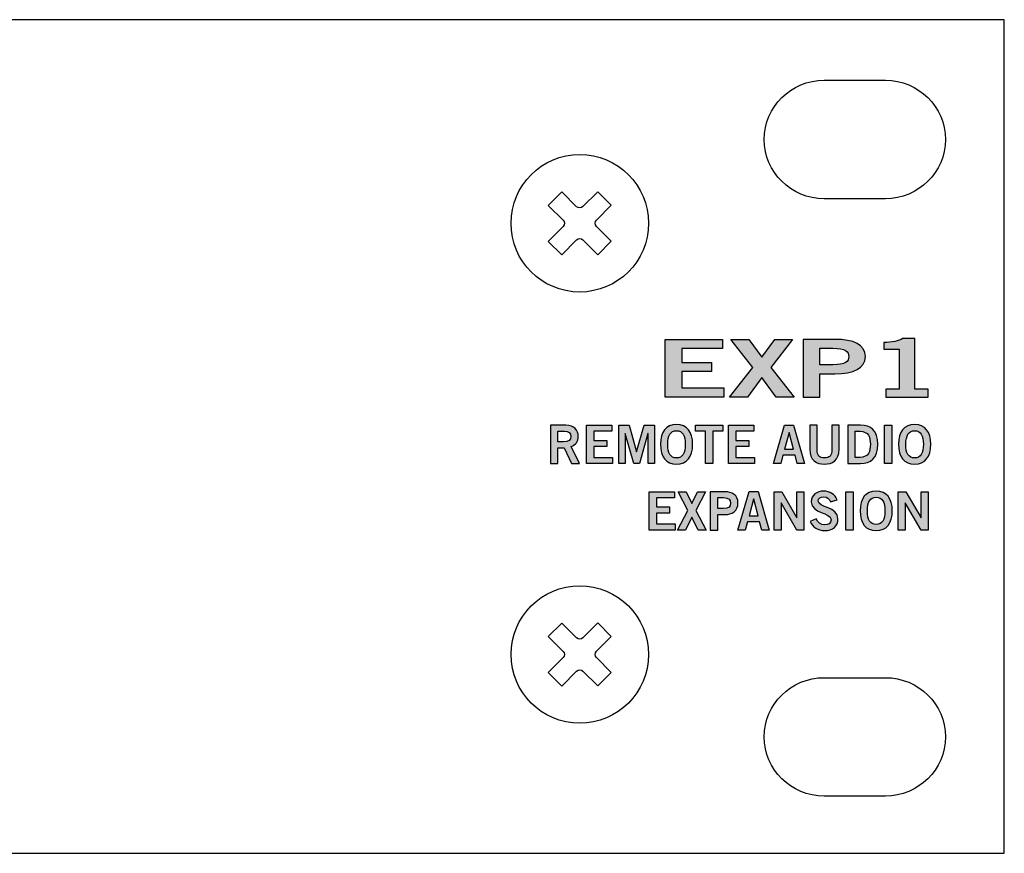
# Model space of a CAD drawing. Extents: x 0 to 19, y 0 to 1.7.
# Drawn here: x 16.9 to 19, y 0 to 1.7 of the extents above; entities that cross this region are included whole.
import ezdxf

# ---------------------------------------------------------------- set-up
doc = ezdxf.new("R2010")
doc.units = 0
doc.header["$MEASUREMENT"] = 0
doc.layers.add('METAL', color=7, linetype='CONTINUOUS')
doc.layers.add('WHITE_SILK', color=7, linetype='CONTINUOUS')

# ---------------------------------------------------------------- blocks, each defined once
blk = doc.blocks.new('BLOCK_100')
at = {"layer": 'WHITE_SILK'}
h = blk.add_hatch(color=7, dxfattribs=at)
h.dxf.hatch_style = 2
h.paths.add_polyline_path([(18.2925, 0.9524), (18.2925, 1.0727), (18.4121, 1.0727), (18.4121, 1.0534), (18.327, 1.0534), (18.327, 1.0247), (18.3888, 1.0247), (18.3888, 1.0054), (18.327, 1.0054), (18.327, 0.9718), (18.4148, 0.9718), (18.4148, 0.9524)])
h = blk.add_hatch(color=7, dxfattribs=at)
h.dxf.hatch_style = 2
h.paths.add_polyline_path([(18.4293, 1.0727), (18.4668, 1.0727), (18.4938, 1.0356), (18.5208, 1.0727), (18.5583, 1.0727), (18.5125, 1.0141), (18.5613, 0.9524), (18.5238, 0.9524), (18.4938, 0.9933), (18.4638, 0.9524), (18.4263, 0.9524), (18.475, 1.0141)])
h = blk.add_hatch(color=7, dxfattribs=at)
h.dxf.hatch_style = 2
edge = h.paths.add_edge_path()
edge.add_spline(control_points=[(18.5803, 0.9524), (18.5803, 0.9524), (18.5803, 1.0727), (18.5803, 1.0727), (18.5803, 1.0727), (18.6463, 1.0727), (18.6463, 1.0727), (18.6853, 1.0727), (18.7101, 1.0619), (18.7101, 1.0369), (18.7101, 1.0119), (18.6853, 1.0011), (18.6463, 1.0011), (18.6463, 1.0011), (18.6148, 1.0011), (18.6148, 1.0011), (18.6148, 1.0011), (18.6148, 0.9524), (18.6148, 0.9524), (18.6148, 0.9524), (18.5803, 0.9524), (18.5803, 0.9524)], knot_values=[0, 0, 0, 0, 1, 1, 1, 2, 2, 2, 3, 3, 3, 4, 4, 4, 5, 5, 5, 6, 6, 6, 7, 7, 7, 7], degree=3, periodic=1)
edge = h.paths.add_edge_path()
edge.add_spline(control_points=[(18.6148, 1.0197), (18.6148, 1.0197), (18.6423, 1.0197), (18.6423, 1.0197), (18.6683, 1.0197), (18.6755, 1.0262), (18.6755, 1.0369), (18.6755, 1.0476), (18.6683, 1.0541), (18.6423, 1.0541), (18.6423, 1.0541), (18.6148, 1.0541), (18.6148, 1.0541), (18.6148, 1.0541), (18.6148, 1.0197), (18.6148, 1.0197)], knot_values=[0, 0, 0, 0, 1, 1, 1, 2, 2, 2, 3, 3, 3, 4, 4, 4, 5, 5, 5, 5], degree=3, periodic=1)
h = blk.add_hatch(color=7, dxfattribs=at)
h.dxf.hatch_style = 2
edge = h.paths.add_edge_path()
edge.add_spline(control_points=[(18.7525, 0.9524), (18.7525, 0.9524), (18.7525, 0.9691), (18.7525, 0.9691), (18.7525, 0.9691), (18.7805, 0.9691), (18.7805, 0.9691), (18.7805, 0.9691), (18.7805, 1.0521), (18.7805, 1.0521), (18.7805, 1.0521), (18.7485, 1.0521), (18.7485, 1.0521), (18.7485, 1.0521), (18.7485, 1.0661), (18.7485, 1.0661), (18.765, 1.0665), (18.7795, 1.0691), (18.7878, 1.0744), (18.7878, 1.0744), (18.813, 1.0744), (18.813, 1.0744), (18.813, 1.0744), (18.813, 0.9691), (18.813, 0.9691), (18.813, 0.9691), (18.8408, 0.9691), (18.8408, 0.9691), (18.8408, 0.9691), (18.8408, 0.9524), (18.8408, 0.9524), (18.8408, 0.9524), (18.7525, 0.9524), (18.7525, 0.9524)], knot_values=[0, 0, 0, 0, 1, 1, 1, 2, 2, 2, 3, 3, 3, 4, 4, 4, 5, 5, 5, 6, 6, 6, 7, 7, 7, 8, 8, 8, 9, 9, 9, 10, 10, 10, 11, 11, 11, 11], degree=3, periodic=1)
h = blk.add_hatch(color=7, dxfattribs=at)
h.dxf.hatch_style = 2
edge = h.paths.add_edge_path()
edge.add_spline(control_points=[(18.0531, 0.8136), (18.0531, 0.8136), (18.0531, 0.8937), (18.0531, 0.8937), (18.0531, 0.8937), (18.0851, 0.8937), (18.0851, 0.8937), (18.1033, 0.8937), (18.1106, 0.8832), (18.1108, 0.87), (18.1109, 0.8601), (18.1059, 0.8521), (18.0961, 0.8493), (18.0961, 0.8493), (18.1138, 0.8136), (18.1138, 0.8136), (18.1138, 0.8136), (18.0968, 0.8136), (18.0968, 0.8136), (18.0968, 0.8136), (18.0817, 0.8462), (18.0817, 0.8462), (18.0817, 0.8462), (18.0684, 0.8462), (18.0684, 0.8462), (18.0684, 0.8462), (18.0684, 0.8136), (18.0684, 0.8136), (18.0684, 0.8136), (18.0531, 0.8136), (18.0531, 0.8136)], knot_values=[0, 0, 0, 0, 1, 1, 1, 2, 2, 2, 3, 3, 3, 4, 4, 4, 5, 5, 5, 6, 6, 6, 7, 7, 7, 8, 8, 8, 9, 9, 9, 10, 10, 10, 10], degree=3, periodic=1)
edge = h.paths.add_edge_path()
edge.add_spline(control_points=[(18.0684, 0.8586), (18.0684, 0.8586), (18.0798, 0.8586), (18.0798, 0.8586), (18.0918, 0.8586), (18.0954, 0.8624), (18.0954, 0.87), (18.0954, 0.8775), (18.0909, 0.8813), (18.0824, 0.8813), (18.0824, 0.8813), (18.0684, 0.8813), (18.0684, 0.8813), (18.0684, 0.8813), (18.0684, 0.8586), (18.0684, 0.8586)], knot_values=[0, 0, 0, 0, 1, 1, 1, 2, 2, 2, 3, 3, 3, 4, 4, 4, 5, 5, 5, 5], degree=3, periodic=1)
h = blk.add_hatch(color=7, dxfattribs=at)
h.dxf.hatch_style = 2
h.paths.add_polyline_path([(18.1279, 0.8136), (18.1279, 0.8937), (18.181, 0.8937), (18.181, 0.8809), (18.1432, 0.8809), (18.1432, 0.8617), (18.1707, 0.8617), (18.1707, 0.8489), (18.1432, 0.8489), (18.1432, 0.8264), (18.1822, 0.8264), (18.1822, 0.8136)])
h = blk.add_hatch(color=7, dxfattribs=at)
h.dxf.hatch_style = 2
h.paths.add_polyline_path([(18.1954, 0.8136), (18.1954, 0.8937), (18.217, 0.8937), (18.2324, 0.8378), (18.2327, 0.8378), (18.2482, 0.8937), (18.27, 0.8937), (18.27, 0.8136), (18.2566, 0.8136), (18.2566, 0.8766), (18.2564, 0.8766), (18.2384, 0.8136), (18.2268, 0.8136), (18.209, 0.8766), (18.2088, 0.8766), (18.2088, 0.8136)])
h = blk.add_hatch(color=7, dxfattribs=at)
h.dxf.hatch_style = 2
edge = h.paths.add_edge_path()
edge.add_spline(control_points=[(18.316, 0.8124), (18.2941, 0.8124), (18.2823, 0.8274), (18.2823, 0.8537), (18.2823, 0.8799), (18.2941, 0.8948), (18.316, 0.8948), (18.3379, 0.8948), (18.3496, 0.8799), (18.3496, 0.8537), (18.3496, 0.8274), (18.3379, 0.8124), (18.316, 0.8124)], knot_values=[0, 0, 0, 0, 1, 1, 1, 2, 2, 2, 3, 3, 3, 4, 4, 4, 4], degree=3, periodic=1)
edge = h.paths.add_edge_path()
edge.add_spline(control_points=[(18.316, 0.882), (18.3034, 0.882), (18.2977, 0.8724), (18.2977, 0.8537), (18.2974, 0.8349), (18.3033, 0.8253), (18.316, 0.8253), (18.3285, 0.8253), (18.3343, 0.8349), (18.3343, 0.8537), (18.3343, 0.8724), (18.3285, 0.882), (18.316, 0.882)], knot_values=[0, 0, 0, 0, 1, 1, 1, 2, 2, 2, 3, 3, 3, 4, 4, 4, 4], degree=3, periodic=1)
h = blk.add_hatch(color=7, dxfattribs=at)
h.dxf.hatch_style = 2
h.paths.add_polyline_path([(18.4126, 0.8939), (18.4126, 0.881), (18.3917, 0.881), (18.3917, 0.8136), (18.3763, 0.8136), (18.3763, 0.881), (18.3553, 0.881), (18.3553, 0.8939)])
h = blk.add_hatch(color=7, dxfattribs=at)
h.dxf.hatch_style = 2
h.paths.add_polyline_path([(18.4242, 0.8136), (18.4242, 0.8937), (18.4773, 0.8937), (18.4773, 0.8809), (18.4395, 0.8809), (18.4395, 0.8617), (18.467, 0.8617), (18.467, 0.8489), (18.4395, 0.8489), (18.4395, 0.8264), (18.4785, 0.8264), (18.4785, 0.8136)])
h = blk.add_hatch(color=7, dxfattribs=at)
h.dxf.hatch_style = 2
h.paths.add_polyline_path([(18.5412, 0.8939), (18.5603, 0.8939), (18.5831, 0.8136), (18.5679, 0.8136), (18.5634, 0.8309), (18.5381, 0.8309), (18.5333, 0.8136), (18.5181, 0.8136)])
h.paths.add_polyline_path([(18.5414, 0.8435), (18.5601, 0.8435), (18.5511, 0.8784), (18.5509, 0.8784)])
h = blk.add_hatch(color=7, dxfattribs=at)
h.dxf.hatch_style = 2
edge = h.paths.add_edge_path()
edge.add_spline(control_points=[(18.6401, 0.8937), (18.6401, 0.8937), (18.6554, 0.8937), (18.6554, 0.8937), (18.6554, 0.8937), (18.6554, 0.8435), (18.6554, 0.8435), (18.6554, 0.8201), (18.641, 0.8124), (18.6246, 0.8124), (18.6083, 0.8124), (18.5939, 0.8201), (18.5939, 0.8435), (18.5939, 0.8435), (18.5939, 0.8937), (18.5939, 0.8937), (18.5939, 0.8937), (18.6092, 0.8937), (18.6092, 0.8937), (18.6092, 0.8937), (18.6092, 0.8429), (18.6092, 0.8429), (18.6092, 0.8299), (18.6143, 0.8253), (18.6246, 0.8253), (18.635, 0.8253), (18.6401, 0.8299), (18.6401, 0.8429), (18.6401, 0.8429), (18.6401, 0.8937), (18.6401, 0.8937)], knot_values=[0, 0, 0, 0, 1, 1, 1, 2, 2, 2, 3, 3, 3, 4, 4, 4, 5, 5, 5, 6, 6, 6, 7, 7, 7, 8, 8, 8, 9, 9, 9, 10, 10, 10, 10], degree=3, periodic=1)
h = blk.add_hatch(color=7, dxfattribs=at)
h.dxf.hatch_style = 2
edge = h.paths.add_edge_path()
edge.add_spline(control_points=[(18.6734, 0.8937), (18.6734, 0.8937), (18.7, 0.8937), (18.7, 0.8937), (18.7212, 0.8937), (18.7359, 0.882), (18.736, 0.8537), (18.7359, 0.8253), (18.7212, 0.8136), (18.7, 0.8136), (18.7, 0.8136), (18.6734, 0.8136), (18.6734, 0.8136), (18.6734, 0.8136), (18.6734, 0.8937), (18.6734, 0.8937)], knot_values=[0, 0, 0, 0, 1, 1, 1, 2, 2, 2, 3, 3, 3, 4, 4, 4, 5, 5, 5, 5], degree=3, periodic=1)
edge = h.paths.add_edge_path()
edge.add_spline(control_points=[(18.6888, 0.8264), (18.6888, 0.8264), (18.699, 0.8264), (18.699, 0.8264), (18.7165, 0.8264), (18.7206, 0.8393), (18.7206, 0.8537), (18.7206, 0.868), (18.7165, 0.8809), (18.699, 0.8809), (18.699, 0.8809), (18.6888, 0.8809), (18.6888, 0.8809), (18.6888, 0.8809), (18.6888, 0.8264), (18.6888, 0.8264)], knot_values=[0, 0, 0, 0, 1, 1, 1, 2, 2, 2, 3, 3, 3, 4, 4, 4, 5, 5, 5, 5], degree=3, periodic=1)
h = blk.add_hatch(color=7, dxfattribs=at)
h.dxf.hatch_style = 2
h.paths.add_polyline_path([(18.7497, 0.8136), (18.7497, 0.8937), (18.765, 0.8937), (18.765, 0.8136)])
h = blk.add_hatch(color=7, dxfattribs=at)
h.dxf.hatch_style = 2
edge = h.paths.add_edge_path()
edge.add_spline(control_points=[(18.8129, 0.8124), (18.791, 0.8124), (18.7792, 0.8274), (18.7792, 0.8537), (18.7792, 0.8799), (18.791, 0.8948), (18.8129, 0.8948), (18.8347, 0.8948), (18.8465, 0.8799), (18.8465, 0.8537), (18.8465, 0.8274), (18.8347, 0.8124), (18.8129, 0.8124)], knot_values=[0, 0, 0, 0, 1, 1, 1, 2, 2, 2, 3, 3, 3, 4, 4, 4, 4], degree=3, periodic=1)
edge = h.paths.add_edge_path()
edge.add_spline(control_points=[(18.8129, 0.882), (18.8003, 0.882), (18.7945, 0.8724), (18.7945, 0.8537), (18.7943, 0.8349), (18.8002, 0.8253), (18.8129, 0.8253), (18.8254, 0.8253), (18.8312, 0.8349), (18.8312, 0.8537), (18.8312, 0.8724), (18.8254, 0.882), (18.8129, 0.882)], knot_values=[0, 0, 0, 0, 1, 1, 1, 2, 2, 2, 3, 3, 3, 4, 4, 4, 4], degree=3, periodic=1)
h = blk.add_hatch(color=7, dxfattribs=at)
h.dxf.hatch_style = 2
h.paths.add_polyline_path([(18.2586, 0.6747), (18.2586, 0.7548), (18.3116, 0.7548), (18.3116, 0.742), (18.2739, 0.742), (18.2739, 0.7229), (18.3013, 0.7229), (18.3013, 0.71), (18.2739, 0.71), (18.2739, 0.6876), (18.3129, 0.6876), (18.3129, 0.6747)])
h = blk.add_hatch(color=7, dxfattribs=at)
h.dxf.hatch_style = 2
h.paths.add_polyline_path([(18.3193, 0.7548), (18.336, 0.7548), (18.348, 0.7301), (18.36, 0.7548), (18.3766, 0.7548), (18.3563, 0.7158), (18.378, 0.6747), (18.3613, 0.6747), (18.348, 0.7019), (18.3347, 0.6747), (18.318, 0.6747), (18.3397, 0.7158)])
h = blk.add_hatch(color=7, dxfattribs=at)
h.dxf.hatch_style = 2
edge = h.paths.add_edge_path()
edge.add_spline(control_points=[(18.3864, 0.6747), (18.3864, 0.6747), (18.3864, 0.7548), (18.3864, 0.7548), (18.3864, 0.7548), (18.4158, 0.7548), (18.4158, 0.7548), (18.4331, 0.7548), (18.4441, 0.7476), (18.4441, 0.731), (18.4441, 0.7143), (18.4331, 0.7071), (18.4158, 0.7071), (18.4158, 0.7071), (18.4018, 0.7071), (18.4018, 0.7071), (18.4018, 0.7071), (18.4018, 0.6747), (18.4018, 0.6747), (18.4018, 0.6747), (18.3864, 0.6747), (18.3864, 0.6747)], knot_values=[0, 0, 0, 0, 1, 1, 1, 2, 2, 2, 3, 3, 3, 4, 4, 4, 5, 5, 5, 6, 6, 6, 7, 7, 7, 7], degree=3, periodic=1)
edge = h.paths.add_edge_path()
edge.add_spline(control_points=[(18.4018, 0.7195), (18.4018, 0.7195), (18.414, 0.7195), (18.414, 0.7195), (18.4255, 0.7195), (18.4288, 0.7239), (18.4288, 0.731), (18.4288, 0.7381), (18.4255, 0.7424), (18.414, 0.7424), (18.414, 0.7424), (18.4018, 0.7424), (18.4018, 0.7424), (18.4018, 0.7424), (18.4018, 0.7195), (18.4018, 0.7195)], knot_values=[0, 0, 0, 0, 1, 1, 1, 2, 2, 2, 3, 3, 3, 4, 4, 4, 5, 5, 5, 5], degree=3, periodic=1)
h = blk.add_hatch(color=7, dxfattribs=at)
h.dxf.hatch_style = 2
h.paths.add_polyline_path([(18.4672, 0.755), (18.4863, 0.755), (18.5091, 0.6747), (18.4939, 0.6747), (18.4894, 0.692), (18.4641, 0.692), (18.4593, 0.6747), (18.4441, 0.6747)])
h.paths.add_polyline_path([(18.4674, 0.7047), (18.4861, 0.7047), (18.4771, 0.7395), (18.4769, 0.7395)])
h = blk.add_hatch(color=7, dxfattribs=at)
h.dxf.hatch_style = 2
h.paths.add_polyline_path([(18.5196, 0.6747), (18.5196, 0.7548), (18.5355, 0.7548), (18.5671, 0.7002), (18.5673, 0.7002), (18.5673, 0.7548), (18.5817, 0.7548), (18.5817, 0.6747), (18.567, 0.6747), (18.5342, 0.7317), (18.534, 0.7317), (18.534, 0.6747)])
h = blk.add_hatch(color=7, dxfattribs=at)
h.dxf.hatch_style = 2
edge = h.paths.add_edge_path()
edge.add_spline(control_points=[(18.6373, 0.7335), (18.635, 0.7397), (18.6302, 0.744), (18.623, 0.744), (18.6163, 0.744), (18.6115, 0.7413), (18.6115, 0.7351), (18.6115, 0.7213), (18.6529, 0.7242), (18.6529, 0.6982), (18.6529, 0.6818), (18.6425, 0.6736), (18.6248, 0.6736), (18.6117, 0.6736), (18.5993, 0.6809), (18.5948, 0.6925), (18.5948, 0.6925), (18.6074, 0.6981), (18.6074, 0.6981), (18.6111, 0.6906), (18.6159, 0.6855), (18.6249, 0.6855), (18.6325, 0.6855), (18.6384, 0.6884), (18.6384, 0.6962), (18.6384, 0.712), (18.5971, 0.7089), (18.5971, 0.7335), (18.5971, 0.7479), (18.6091, 0.756), (18.623, 0.756), (18.6359, 0.756), (18.6465, 0.7495), (18.6513, 0.7379), (18.6513, 0.7379), (18.6373, 0.7335), (18.6373, 0.7335)], knot_values=[0, 0, 0, 0, 1, 1, 1, 2, 2, 2, 3, 3, 3, 4, 4, 4, 5, 5, 5, 6, 6, 6, 7, 7, 7, 8, 8, 8, 9, 9, 9, 10, 10, 10, 11, 11, 11, 12, 12, 12, 12], degree=3, periodic=1)
h = blk.add_hatch(color=7, dxfattribs=at)
h.dxf.hatch_style = 2
h.paths.add_polyline_path([(18.6694, 0.6747), (18.6694, 0.7548), (18.6848, 0.7548), (18.6848, 0.6747)])
h = blk.add_hatch(color=7, dxfattribs=at)
h.dxf.hatch_style = 2
edge = h.paths.add_edge_path()
edge.add_spline(control_points=[(18.7327, 0.6736), (18.7108, 0.6736), (18.699, 0.6885), (18.699, 0.7148), (18.699, 0.741), (18.7108, 0.756), (18.7327, 0.756), (18.7545, 0.756), (18.7663, 0.741), (18.7663, 0.7148), (18.7663, 0.6885), (18.7545, 0.6736), (18.7327, 0.6736)], knot_values=[0, 0, 0, 0, 1, 1, 1, 2, 2, 2, 3, 3, 3, 4, 4, 4, 4], degree=3, periodic=1)
edge = h.paths.add_edge_path()
edge.add_spline(control_points=[(18.7327, 0.7431), (18.7201, 0.7431), (18.7143, 0.7335), (18.7143, 0.7148), (18.7141, 0.696), (18.72, 0.6864), (18.7327, 0.6864), (18.7452, 0.6864), (18.751, 0.696), (18.751, 0.7148), (18.751, 0.7335), (18.7452, 0.7431), (18.7327, 0.7431)], knot_values=[0, 0, 0, 0, 1, 1, 1, 2, 2, 2, 3, 3, 3, 4, 4, 4, 4], degree=3, periodic=1)
h = blk.add_hatch(color=7, dxfattribs=at)
h.dxf.hatch_style = 2
h.paths.add_polyline_path([(18.7788, 0.6747), (18.7788, 0.7548), (18.7948, 0.7548), (18.8263, 0.7002), (18.8265, 0.7002), (18.8265, 0.7548), (18.841, 0.7548), (18.841, 0.6747), (18.8262, 0.6747), (18.7934, 0.7317), (18.7932, 0.7317), (18.7932, 0.6747)])
for points in [[(18.2925, 0.9524), (18.2925, 1.0727), (18.4121, 1.0727), (18.4121, 1.0534), (18.327, 1.0534), (18.327, 1.0247), (18.3888, 1.0247), (18.3888, 1.0054), (18.327, 1.0054), (18.327, 0.9718), (18.4148, 0.9718), (18.4148, 0.9524), (18.2925, 0.9524)], [(18.4293, 1.0727), (18.4668, 1.0727), (18.4938, 1.0356), (18.5208, 1.0727), (18.5583, 1.0727), (18.5125, 1.0141), (18.5613, 0.9524), (18.5238, 0.9524), (18.4938, 0.9933), (18.4638, 0.9524), (18.4263, 0.9524), (18.475, 1.0141), (18.4293, 1.0727)], [(18.1279, 0.8136), (18.1279, 0.8937), (18.181, 0.8937), (18.181, 0.8809), (18.1432, 0.8809), (18.1432, 0.8617), (18.1707, 0.8617), (18.1707, 0.8489), (18.1432, 0.8489), (18.1432, 0.8264), (18.1822, 0.8264), (18.1822, 0.8136), (18.1279, 0.8136)], [(18.1954, 0.8136), (18.1954, 0.8937), (18.217, 0.8937), (18.2324, 0.8378), (18.2327, 0.8378), (18.2482, 0.8937), (18.27, 0.8937), (18.27, 0.8136), (18.2566, 0.8136), (18.2566, 0.8766), (18.2564, 0.8766), (18.2384, 0.8136), (18.2268, 0.8136), (18.209, 0.8766), (18.2088, 0.8766), (18.2088, 0.8136), (18.1954, 0.8136)], [(18.4126, 0.8939), (18.4126, 0.881), (18.3917, 0.881), (18.3917, 0.8136), (18.3763, 0.8136), (18.3763, 0.881), (18.3553, 0.881), (18.3553, 0.8939), (18.4126, 0.8939)], [(18.4242, 0.8136), (18.4242, 0.8937), (18.4773, 0.8937), (18.4773, 0.8809), (18.4395, 0.8809), (18.4395, 0.8617), (18.467, 0.8617), (18.467, 0.8489), (18.4395, 0.8489), (18.4395, 0.8264), (18.4785, 0.8264), (18.4785, 0.8136), (18.4242, 0.8136)], [(18.5412, 0.8939), (18.5603, 0.8939), (18.5831, 0.8136), (18.5679, 0.8136), (18.5634, 0.8309), (18.5381, 0.8309), (18.5333, 0.8136), (18.5181, 0.8136), (18.5412, 0.8939)], [(18.7497, 0.8136), (18.7497, 0.8937), (18.765, 0.8937), (18.765, 0.8136), (18.7497, 0.8136)], [(18.5414, 0.8435), (18.5601, 0.8435), (18.5511, 0.8784), (18.5509, 0.8784), (18.5414, 0.8435)], [(18.2586, 0.6747), (18.2586, 0.7548), (18.3116, 0.7548), (18.3116, 0.742), (18.2739, 0.742), (18.2739, 0.7229), (18.3013, 0.7229), (18.3013, 0.71), (18.2739, 0.71), (18.2739, 0.6876), (18.3129, 0.6876), (18.3129, 0.6747), (18.2586, 0.6747)], [(18.3193, 0.7548), (18.336, 0.7548), (18.348, 0.7301), (18.36, 0.7548), (18.3766, 0.7548), (18.3563, 0.7158), (18.378, 0.6747), (18.3613, 0.6747), (18.348, 0.7019), (18.3347, 0.6747), (18.318, 0.6747), (18.3397, 0.7158), (18.3193, 0.7548)], [(18.4672, 0.755), (18.4863, 0.755), (18.5091, 0.6747), (18.4939, 0.6747), (18.4894, 0.692), (18.4641, 0.692), (18.4593, 0.6747), (18.4441, 0.6747), (18.4672, 0.755)], [(18.5196, 0.6747), (18.5196, 0.7548), (18.5355, 0.7548), (18.5671, 0.7002), (18.5673, 0.7002), (18.5673, 0.7548), (18.5817, 0.7548), (18.5817, 0.6747), (18.567, 0.6747), (18.5342, 0.7317), (18.534, 0.7317), (18.534, 0.6747), (18.5196, 0.6747)], [(18.6694, 0.6747), (18.6694, 0.7548), (18.6848, 0.7548), (18.6848, 0.6747), (18.6694, 0.6747)], [(18.7788, 0.6747), (18.7788, 0.7548), (18.7948, 0.7548), (18.8263, 0.7002), (18.8265, 0.7002), (18.8265, 0.7548), (18.841, 0.7548), (18.841, 0.6747), (18.8262, 0.6747), (18.7934, 0.7317), (18.7932, 0.7317), (18.7932, 0.6747), (18.7788, 0.6747)], [(18.4674, 0.7047), (18.4861, 0.7047), (18.4771, 0.7395), (18.4769, 0.7395), (18.4674, 0.7047)]]:
    blk.add_lwpolyline(points, dxfattribs=at)
for points, knots in [([(18.5803, 0.9524), (18.5803, 0.9524), (18.5803, 1.0727), (18.5803, 1.0727), (18.5803, 1.0727), (18.6463, 1.0727), (18.6463, 1.0727), (18.6853, 1.0727), (18.7101, 1.0619), (18.7101, 1.0369), (18.7101, 1.0119), (18.6853, 1.0011), (18.6463, 1.0011), (18.6463, 1.0011), (18.6148, 1.0011), (18.6148, 1.0011), (18.6148, 1.0011), (18.6148, 0.9524), (18.6148, 0.9524), (18.6148, 0.9524), (18.5803, 0.9524), (18.5803, 0.9524)], [0, 0, 0, 0, 1, 1, 1, 2, 2, 2, 3, 3, 3, 4, 4, 4, 5, 5, 5, 6, 6, 6, 7, 7, 7, 7]), ([(18.7525, 0.9524), (18.7525, 0.9524), (18.7525, 0.9691), (18.7525, 0.9691), (18.7525, 0.9691), (18.7805, 0.9691), (18.7805, 0.9691), (18.7805, 0.9691), (18.7805, 1.0521), (18.7805, 1.0521), (18.7805, 1.0521), (18.7485, 1.0521), (18.7485, 1.0521), (18.7485, 1.0521), (18.7485, 1.0661), (18.7485, 1.0661), (18.765, 1.0665), (18.7795, 1.0691), (18.7878, 1.0744), (18.7878, 1.0744), (18.813, 1.0744), (18.813, 1.0744), (18.813, 1.0744), (18.813, 0.9691), (18.813, 0.9691), (18.813, 0.9691), (18.8408, 0.9691), (18.8408, 0.9691), (18.8408, 0.9691), (18.8408, 0.9524), (18.8408, 0.9524), (18.8408, 0.9524), (18.7525, 0.9524), (18.7525, 0.9524)], [0, 0, 0, 0, 1, 1, 1, 2, 2, 2, 3, 3, 3, 4, 4, 4, 5, 5, 5, 6, 6, 6, 7, 7, 7, 8, 8, 8, 9, 9, 9, 10, 10, 10, 11, 11, 11, 11]), ([(18.6148, 1.0197), (18.6148, 1.0197), (18.6423, 1.0197), (18.6423, 1.0197), (18.6683, 1.0197), (18.6755, 1.0262), (18.6755, 1.0369), (18.6755, 1.0476), (18.6683, 1.0541), (18.6423, 1.0541), (18.6423, 1.0541), (18.6148, 1.0541), (18.6148, 1.0541), (18.6148, 1.0541), (18.6148, 1.0197), (18.6148, 1.0197)], [0, 0, 0, 0, 1, 1, 1, 2, 2, 2, 3, 3, 3, 4, 4, 4, 5, 5, 5, 5]), ([(18.0531, 0.8136), (18.0531, 0.8136), (18.0531, 0.8937), (18.0531, 0.8937), (18.0531, 0.8937), (18.0851, 0.8937), (18.0851, 0.8937), (18.1033, 0.8937), (18.1106, 0.8832), (18.1108, 0.87), (18.1109, 0.8601), (18.1059, 0.8521), (18.0961, 0.8493), (18.0961, 0.8493), (18.1138, 0.8136), (18.1138, 0.8136), (18.1138, 0.8136), (18.0968, 0.8136), (18.0968, 0.8136), (18.0968, 0.8136), (18.0817, 0.8462), (18.0817, 0.8462), (18.0817, 0.8462), (18.0684, 0.8462), (18.0684, 0.8462), (18.0684, 0.8462), (18.0684, 0.8136), (18.0684, 0.8136), (18.0684, 0.8136), (18.0531, 0.8136), (18.0531, 0.8136)], [0, 0, 0, 0, 1, 1, 1, 2, 2, 2, 3, 3, 3, 4, 4, 4, 5, 5, 5, 6, 6, 6, 7, 7, 7, 8, 8, 8, 9, 9, 9, 10, 10, 10, 10]), ([(18.316, 0.8124), (18.2941, 0.8124), (18.2823, 0.8274), (18.2823, 0.8537), (18.2823, 0.8799), (18.2941, 0.8948), (18.316, 0.8948), (18.3379, 0.8948), (18.3496, 0.8799), (18.3496, 0.8537), (18.3496, 0.8274), (18.3379, 0.8124), (18.316, 0.8124)], [0, 0, 0, 0, 1, 1, 1, 2, 2, 2, 3, 3, 3, 4, 4, 4, 4]), ([(18.6401, 0.8937), (18.6401, 0.8937), (18.6554, 0.8937), (18.6554, 0.8937), (18.6554, 0.8937), (18.6554, 0.8435), (18.6554, 0.8435), (18.6554, 0.8201), (18.641, 0.8124), (18.6246, 0.8124), (18.6083, 0.8124), (18.5939, 0.8201), (18.5939, 0.8435), (18.5939, 0.8435), (18.5939, 0.8937), (18.5939, 0.8937), (18.5939, 0.8937), (18.6092, 0.8937), (18.6092, 0.8937), (18.6092, 0.8937), (18.6092, 0.8429), (18.6092, 0.8429), (18.6092, 0.8299), (18.6143, 0.8253), (18.6246, 0.8253), (18.635, 0.8253), (18.6401, 0.8299), (18.6401, 0.8429), (18.6401, 0.8429), (18.6401, 0.8937), (18.6401, 0.8937)], [0, 0, 0, 0, 1, 1, 1, 2, 2, 2, 3, 3, 3, 4, 4, 4, 5, 5, 5, 6, 6, 6, 7, 7, 7, 8, 8, 8, 9, 9, 9, 10, 10, 10, 10]), ([(18.6734, 0.8937), (18.6734, 0.8937), (18.7, 0.8937), (18.7, 0.8937), (18.7212, 0.8937), (18.7359, 0.882), (18.736, 0.8537), (18.7359, 0.8253), (18.7212, 0.8136), (18.7, 0.8136), (18.7, 0.8136), (18.6734, 0.8136), (18.6734, 0.8136), (18.6734, 0.8136), (18.6734, 0.8937), (18.6734, 0.8937)], [0, 0, 0, 0, 1, 1, 1, 2, 2, 2, 3, 3, 3, 4, 4, 4, 5, 5, 5, 5]), ([(18.8129, 0.8124), (18.791, 0.8124), (18.7792, 0.8274), (18.7792, 0.8537), (18.7792, 0.8799), (18.791, 0.8948), (18.8129, 0.8948), (18.8347, 0.8948), (18.8465, 0.8799), (18.8465, 0.8537), (18.8465, 0.8274), (18.8347, 0.8124), (18.8129, 0.8124)], [0, 0, 0, 0, 1, 1, 1, 2, 2, 2, 3, 3, 3, 4, 4, 4, 4]), ([(18.0684, 0.8586), (18.0684, 0.8586), (18.0798, 0.8586), (18.0798, 0.8586), (18.0918, 0.8586), (18.0954, 0.8624), (18.0954, 0.87), (18.0954, 0.8775), (18.0909, 0.8813), (18.0824, 0.8813), (18.0824, 0.8813), (18.0684, 0.8813), (18.0684, 0.8813), (18.0684, 0.8813), (18.0684, 0.8586), (18.0684, 0.8586)], [0, 0, 0, 0, 1, 1, 1, 2, 2, 2, 3, 3, 3, 4, 4, 4, 5, 5, 5, 5]), ([(18.316, 0.882), (18.3034, 0.882), (18.2977, 0.8724), (18.2977, 0.8537), (18.2974, 0.8349), (18.3033, 0.8253), (18.316, 0.8253), (18.3285, 0.8253), (18.3343, 0.8349), (18.3343, 0.8537), (18.3343, 0.8724), (18.3285, 0.882), (18.316, 0.882)], [0, 0, 0, 0, 1, 1, 1, 2, 2, 2, 3, 3, 3, 4, 4, 4, 4]), ([(18.6888, 0.8264), (18.6888, 0.8264), (18.699, 0.8264), (18.699, 0.8264), (18.7165, 0.8264), (18.7206, 0.8393), (18.7206, 0.8537), (18.7206, 0.868), (18.7165, 0.8809), (18.699, 0.8809), (18.699, 0.8809), (18.6888, 0.8809), (18.6888, 0.8809), (18.6888, 0.8809), (18.6888, 0.8264), (18.6888, 0.8264)], [0, 0, 0, 0, 1, 1, 1, 2, 2, 2, 3, 3, 3, 4, 4, 4, 5, 5, 5, 5]), ([(18.8129, 0.882), (18.8003, 0.882), (18.7945, 0.8724), (18.7945, 0.8537), (18.7943, 0.8349), (18.8002, 0.8253), (18.8129, 0.8253), (18.8254, 0.8253), (18.8312, 0.8349), (18.8312, 0.8537), (18.8312, 0.8724), (18.8254, 0.882), (18.8129, 0.882)], [0, 0, 0, 0, 1, 1, 1, 2, 2, 2, 3, 3, 3, 4, 4, 4, 4]), ([(18.3864, 0.6747), (18.3864, 0.6747), (18.3864, 0.7548), (18.3864, 0.7548), (18.3864, 0.7548), (18.4158, 0.7548), (18.4158, 0.7548), (18.4331, 0.7548), (18.4441, 0.7476), (18.4441, 0.731), (18.4441, 0.7143), (18.4331, 0.7071), (18.4158, 0.7071), (18.4158, 0.7071), (18.4018, 0.7071), (18.4018, 0.7071), (18.4018, 0.7071), (18.4018, 0.6747), (18.4018, 0.6747), (18.4018, 0.6747), (18.3864, 0.6747), (18.3864, 0.6747)], [0, 0, 0, 0, 1, 1, 1, 2, 2, 2, 3, 3, 3, 4, 4, 4, 5, 5, 5, 6, 6, 6, 7, 7, 7, 7]), ([(18.4018, 0.7195), (18.4018, 0.7195), (18.414, 0.7195), (18.414, 0.7195), (18.4255, 0.7195), (18.4288, 0.7239), (18.4288, 0.731), (18.4288, 0.7381), (18.4255, 0.7424), (18.414, 0.7424), (18.414, 0.7424), (18.4018, 0.7424), (18.4018, 0.7424), (18.4018, 0.7424), (18.4018, 0.7195), (18.4018, 0.7195)], [0, 0, 0, 0, 1, 1, 1, 2, 2, 2, 3, 3, 3, 4, 4, 4, 5, 5, 5, 5]), ([(18.6373, 0.7335), (18.635, 0.7397), (18.6302, 0.744), (18.623, 0.744), (18.6163, 0.744), (18.6115, 0.7413), (18.6115, 0.7351), (18.6115, 0.7213), (18.6529, 0.7242), (18.6529, 0.6982), (18.6529, 0.6818), (18.6425, 0.6736), (18.6248, 0.6736), (18.6117, 0.6736), (18.5993, 0.6809), (18.5948, 0.6925), (18.5948, 0.6925), (18.6074, 0.6981), (18.6074, 0.6981), (18.6111, 0.6906), (18.6159, 0.6855), (18.6249, 0.6855), (18.6325, 0.6855), (18.6384, 0.6884), (18.6384, 0.6962), (18.6384, 0.712), (18.5971, 0.7089), (18.5971, 0.7335), (18.5971, 0.7479), (18.6091, 0.756), (18.623, 0.756), (18.6359, 0.756), (18.6465, 0.7495), (18.6513, 0.7379), (18.6513, 0.7379), (18.6373, 0.7335), (18.6373, 0.7335)], [0, 0, 0, 0, 1, 1, 1, 2, 2, 2, 3, 3, 3, 4, 4, 4, 5, 5, 5, 6, 6, 6, 7, 7, 7, 8, 8, 8, 9, 9, 9, 10, 10, 10, 11, 11, 11, 12, 12, 12, 12]), ([(18.7327, 0.6736), (18.7108, 0.6736), (18.699, 0.6885), (18.699, 0.7148), (18.699, 0.741), (18.7108, 0.756), (18.7327, 0.756), (18.7545, 0.756), (18.7663, 0.741), (18.7663, 0.7148), (18.7663, 0.6885), (18.7545, 0.6736), (18.7327, 0.6736)], [0, 0, 0, 0, 1, 1, 1, 2, 2, 2, 3, 3, 3, 4, 4, 4, 4]), ([(18.7327, 0.7431), (18.7201, 0.7431), (18.7143, 0.7335), (18.7143, 0.7148), (18.7141, 0.696), (18.72, 0.6864), (18.7327, 0.6864), (18.7452, 0.6864), (18.751, 0.696), (18.751, 0.7148), (18.751, 0.7335), (18.7452, 0.7431), (18.7327, 0.7431)], [0, 0, 0, 0, 1, 1, 1, 2, 2, 2, 3, 3, 3, 4, 4, 4, 4])]:
    blk.add_open_spline(points, degree=3, knots=knots, dxfattribs=at)
blk = doc.blocks.new('BLOCK_104')
at = {"layer": 'WHITE_SILK', "color": 7}
for points in [[(18.1796, 1.3527), (18.1487, 1.3216)], [(18.1075, 1.2803), (18.0766, 1.2492)], [(18.1798, 1.2776), (18.1517, 1.2494)]]:
    blk.add_lwpolyline(points, dxfattribs=at)
for points, knots in [([(18.2575, 1.315), (18.2575, 1.3943), (18.1933, 1.4585), (18.114, 1.4585), (18.0348, 1.4585), (17.9705, 1.3943), (17.9705, 1.315), (17.9705, 1.2358), (18.0348, 1.1715), (18.114, 1.1715), (18.1933, 1.1715), (18.2575, 1.2358), (18.2575, 1.315)], [0, 0, 0, 0, 1, 1, 1, 2, 2, 2, 3, 3, 3, 4, 4, 4, 4]), ([(18.1205, 1.3498), (18.1205, 1.3498), (18.1514, 1.3808), (18.1514, 1.3808), (18.1514, 1.3808), (18.1796, 1.3527), (18.1796, 1.3527), (18.1796, 1.3527), (18.1487, 1.3216), (18.1487, 1.3216), (18.1451, 1.318), (18.1451, 1.3121), (18.1487, 1.3085), (18.1487, 1.3085), (18.1798, 1.2776), (18.1798, 1.2776), (18.1798, 1.2776), (18.1517, 1.2494), (18.1517, 1.2494), (18.1517, 1.2494), (18.1207, 1.2803), (18.1207, 1.2803), (18.117, 1.2839), (18.1111, 1.2839), (18.1075, 1.2803), (18.1075, 1.2803), (18.0766, 1.2492), (18.0766, 1.2492), (18.0766, 1.2492), (18.0484, 1.2773), (18.0484, 1.2773), (18.0484, 1.2773), (18.0793, 1.3084), (18.0793, 1.3084), (18.0829, 1.312), (18.0829, 1.3179), (18.0793, 1.3215), (18.0793, 1.3215), (18.0482, 1.3524), (18.0482, 1.3524), (18.0482, 1.3524), (18.0763, 1.3806), (18.0763, 1.3806), (18.0763, 1.3806), (18.1074, 1.3497), (18.1074, 1.3497), (18.111, 1.3461), (18.1169, 1.3461), (18.1205, 1.3498)], [0, 0, 0, 0, 1, 1, 1, 2, 2, 2, 3, 3, 3, 4, 4, 4, 5, 5, 5, 6, 6, 6, 7, 7, 7, 8, 8, 8, 9, 9, 9, 10, 10, 10, 11, 11, 11, 12, 12, 12, 13, 13, 13, 14, 14, 14, 15, 15, 15, 16, 16, 16, 16])]:
    blk.add_open_spline(points, degree=3, knots=knots, dxfattribs=at)
blk = doc.blocks.new('BLOCK_103')
at = {"layer": 'WHITE_SILK'}
blk.add_blockref('BLOCK_104', (0, 0), dxfattribs=at)
blk = doc.blocks.new('BLOCK_108')
at = {"layer": 'WHITE_SILK', "color": 7}
for points in [[(18.1796, 0.4527), (18.1487, 0.4216)], [(18.1075, 0.3802), (18.0766, 0.3492)], [(18.1798, 0.3776), (18.1517, 0.3494)]]:
    blk.add_lwpolyline(points, dxfattribs=at)
for points, knots in [([(18.2575, 0.415), (18.2575, 0.4942), (18.1933, 0.5585), (18.114, 0.5585), (18.0348, 0.5585), (17.9705, 0.4942), (17.9705, 0.415), (17.9705, 0.3358), (18.0348, 0.2715), (18.114, 0.2715), (18.1933, 0.2715), (18.2575, 0.3358), (18.2575, 0.415)], [0, 0, 0, 0, 1, 1, 1, 2, 2, 2, 3, 3, 3, 4, 4, 4, 4]), ([(18.1205, 0.4497), (18.1205, 0.4497), (18.1514, 0.4808), (18.1514, 0.4808), (18.1514, 0.4808), (18.1796, 0.4527), (18.1796, 0.4527), (18.1796, 0.4527), (18.1487, 0.4216), (18.1487, 0.4216), (18.1451, 0.418), (18.1451, 0.4121), (18.1487, 0.4085), (18.1487, 0.4085), (18.1798, 0.3776), (18.1798, 0.3776), (18.1798, 0.3776), (18.1517, 0.3494), (18.1517, 0.3494), (18.1517, 0.3494), (18.1207, 0.3803), (18.1207, 0.3803), (18.117, 0.3839), (18.1111, 0.3839), (18.1075, 0.3802), (18.1075, 0.3802), (18.0766, 0.3492), (18.0766, 0.3492), (18.0766, 0.3492), (18.0484, 0.3773), (18.0484, 0.3773), (18.0484, 0.3773), (18.0793, 0.4084), (18.0793, 0.4084), (18.0829, 0.412), (18.0829, 0.4179), (18.0793, 0.4215), (18.0793, 0.4215), (18.0482, 0.4524), (18.0482, 0.4524), (18.0482, 0.4524), (18.0763, 0.4806), (18.0763, 0.4806), (18.0763, 0.4806), (18.1074, 0.4497), (18.1074, 0.4497), (18.111, 0.4461), (18.1169, 0.4461), (18.1205, 0.4497)], [0, 0, 0, 0, 1, 1, 1, 2, 2, 2, 3, 3, 3, 4, 4, 4, 5, 5, 5, 6, 6, 6, 7, 7, 7, 8, 8, 8, 9, 9, 9, 10, 10, 10, 11, 11, 11, 12, 12, 12, 13, 13, 13, 14, 14, 14, 15, 15, 15, 16, 16, 16, 16])]:
    blk.add_open_spline(points, degree=3, knots=knots, dxfattribs=at)
blk = doc.blocks.new('BLOCK_107')
at = {"layer": 'WHITE_SILK'}
blk.add_blockref('BLOCK_108', (0, 0), dxfattribs=at)

msp = doc.modelspace()

# ---------------------------------------------------------------- linework, layer by layer
at = {"layer": 'METAL', "color": 7}
msp.add_lwpolyline([(0, 1.74), (0, 0), (19, 0), (19, 1.74), (0, 1.74)], dxfattribs=at)
for points in [[(18.877, 1.49), (18.877, 1.5582), (18.8211, 1.6136), (18.752, 1.6136), (18.752, 1.6136), (18.624, 1.6136), (18.624, 1.6136), (18.5549, 1.6136), (18.499, 1.5582), (18.499, 1.49), (18.499, 1.4218), (18.5549, 1.3664), (18.624, 1.3664), (18.624, 1.3664), (18.752, 1.3664), (18.752, 1.3664), (18.8211, 1.3664), (18.877, 1.4218), (18.877, 1.49)], [(18.877, 0.243), (18.877, 0.3113), (18.8211, 0.3666), (18.752, 0.3666), (18.752, 0.3666), (18.624, 0.3666), (18.624, 0.3666), (18.5549, 0.3666), (18.499, 0.3113), (18.499, 0.243), (18.499, 0.1747), (18.5549, 0.1194), (18.624, 0.1194), (18.624, 0.1194), (18.752, 0.1194), (18.752, 0.1194), (18.8211, 0.1194), (18.877, 0.1747), (18.877, 0.243)]]:
    msp.add_open_spline(points, degree=3, knots=[0, 0, 0, 0, 1, 1, 1, 2, 2, 2, 3, 3, 3, 4, 4, 4, 5, 5, 5, 6, 6, 6, 6], dxfattribs=at)

# ---------------------------------------------------------------- block references
at = {"layer": 'WHITE_SILK'}
for name in ['BLOCK_103', 'BLOCK_100', 'BLOCK_107']:
    msp.add_blockref(name, (0, 0), dxfattribs=at)

doc.saveas('drawing.dxf')
